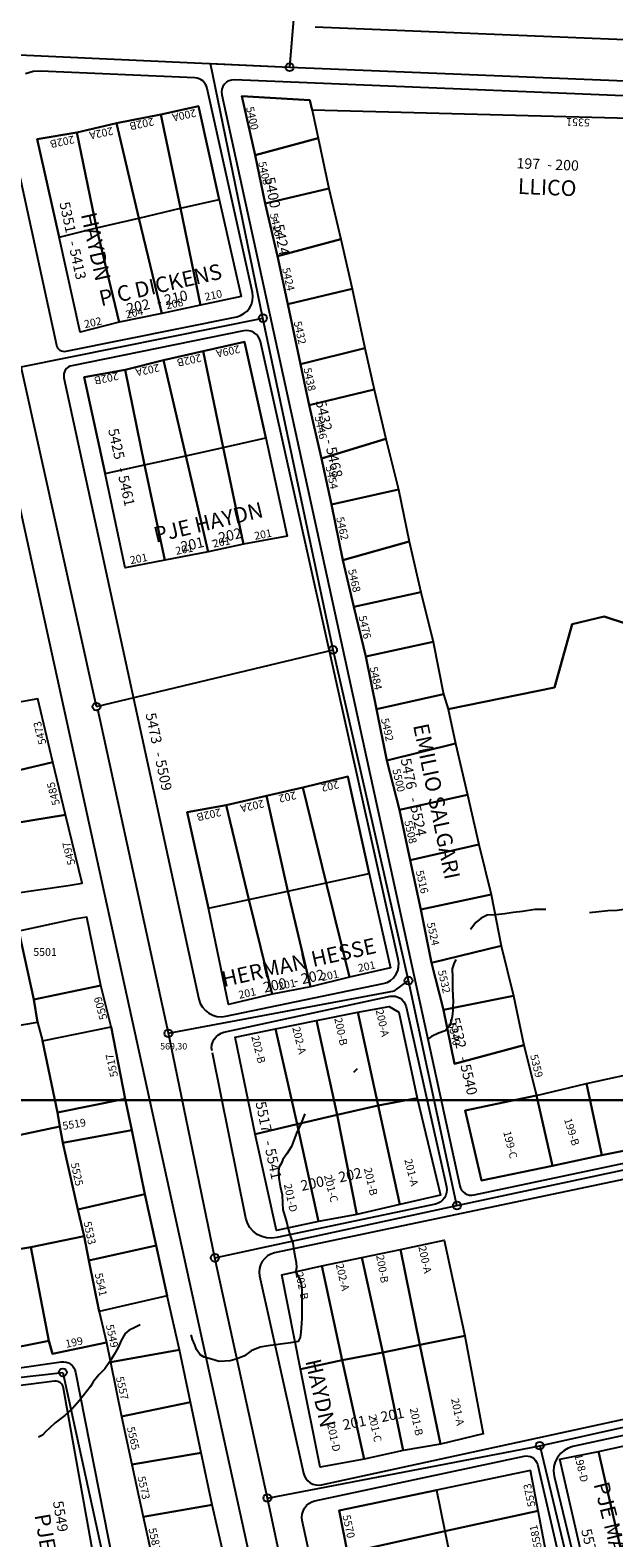
# Model space of a CAD drawing. Extents: x 345278 to 352620, y 6289600 to 6297733.
# Drawn here: x 349440 to 349553, y 6291316 to 6291606 of the extents above; entities that cross this region are included whole.
import ezdxf

# ---------------------------------------------------------------- set-up
doc = ezdxf.new("R2010")
doc.units = 0
doc.header["$MEASUREMENT"] = 0
doc.layers.get('0').update_dxf_attribs({"linetype": 'CONTINUOUS'})
for name, color, linetype in [('1010', 7, 'CONTINUOUS'), ('1400', 7, 'CONTINUOUS'), ('1500', 7, 'CONTINUOUS'), ('2000', 7, 'CONTINUOUS'), ('2510', 7, 'CONTINUOUS'), ('LIMITE_PREDIAL', 7, 'CONTINUOUS')]:
    doc.layers.add(name, color=color, linetype=linetype)

msp = doc.modelspace()

# ---------------------------------------------------------------- linework, layer by layer
at = {"color": 3}
for points in [[(349000, 6291400), (349900, 6291400), (349900, 6292000), (349000, 6292000), (349000, 6291400)], [(349000, 6290800), (349900, 6290800), (349900, 6291400), (349000, 6291400), (349000, 6290800)]]:
    msp.add_lwpolyline(points, dxfattribs=at)
at = {"color": 10}
for points in [[(349523.86, 6291701.02), (349533.79, 6291640.15), (349532.64, 6291635.25), (349528.31, 6291630.63), (349510.12, 6291621.1), (349498.29, 6291614.46), (349491.14, 6291608.5), (349490.42, 6291599.27)], [(349474.97, 6291691.57), (349491.15, 6291608.59), (349490.42, 6291599.27)], [(349426.93, 6291602.2), (349490.42, 6291599.27)], [(349485.28, 6291550.87), (349475.19, 6291599.97), (349490.42, 6291599.27)], [(349490.42, 6291599.27), (349604, 6291594.68)], [(349438.63, 6291541.45), (349485.28, 6291550.87)], [(349498.8, 6291486.85), (349485.28, 6291550.87)], [(349453.18, 6291475.91), (349438.63, 6291541.45)], [(349453.18, 6291475.91), (349498.8, 6291486.85)], [(349513.35, 6291423.05), (349498.8, 6291486.85)], [(349467.06, 6291412.88), (349453.41, 6291475.45)], [(349467.06, 6291412.88), (349510.63, 6291421.11), (349513.35, 6291423.05)], [(349522.69, 6291379.65), (349513.35, 6291423.05)], [(349476.02, 6291369.57), (349467.06, 6291412.88)], [(349522.69, 6291379.65), (349647.17, 6291406.31)], [(349476.02, 6291369.57), (349522.69, 6291379.65)], [(349486.15, 6291323.22), (349476.02, 6291369.57)], [(349403.26, 6291342.54), (349446.7, 6291347.46)], [(349446.7, 6291347.46), (349464.94, 6291263.8)], [(349538.66, 6291333.32), (349607.82, 6291348.74)], [(349486.15, 6291323.22), (349538.66, 6291333.32)], [(349538.66, 6291333.32), (349556.59, 6291258.4), (349567.63, 6291257.76)], [(349499.18, 6291261.71), (349486.15, 6291323.22)]]:
    msp.add_lwpolyline(points, dxfattribs=at)
at = {"color": 1}
for points in [[(349577.17, 6291454.81), (349576.37, 6291453.58), (349575.13, 6291451.91), (349573.53, 6291450.41), (349571.8, 6291449.27), (349569.24, 6291447.69), (349567.46, 6291446.5), (349565.74, 6291445.4), (349564.23, 6291443.69), (349562.85, 6291442.01), (349561.7, 6291440.65), (349560.5, 6291439.33), (349559.13, 6291438.27), (349557.27, 6291437.44), (349555.85, 6291436.91), (349553.6, 6291436.57), (349551.78, 6291436.53), (349550.06, 6291436.31), (349548.24, 6291436.14)], [(349539.85, 6291436.77), (349537.72, 6291436.78), (349535.34, 6291436.38), (349533.52, 6291436.17), (349531.89, 6291435.95), (349530.16, 6291435.73), (349528.48, 6291435.65), (349527.37, 6291435.08), (349526.31, 6291434.29), (349525.29, 6291432.88)], [(349522.44, 6291427.11), (349522.09, 6291426.27), (349521.73, 6291425.35), (349521.82, 6291423.72), (349521.81, 6291421.47), (349521.89, 6291420.1), (349521.94, 6291419.04), (349521.89, 6291417.99), (349521.89, 6291417.28), (349521.75, 6291416.14), (349521.57, 6291415.25), (349521.3, 6291414.42), (349520.42, 6291413.36), (349519.13, 6291412.92), (349517.8, 6291412.26), (349517.05, 6291411.78)], [(349503.46, 6291406.04), (349502.71, 6291405.29)], [(349493.36, 6291397.33), (349493.09, 6291396.71), (349492.65, 6291395.52), (349491.76, 6291393.59), (349490.78, 6291391.03), (349489.85, 6291389.62), (349489.14, 6291388.52), (349488.83, 6291387.82), (349488.43, 6291387.12), (349488.29, 6291386.28), (349488.33, 6291384.96), (349488.59, 6291383.37), (349488.99, 6291381.74), (349489.03, 6291380.02), (349489.11, 6291378.87), (349489.46, 6291377.77), (349489.9, 6291376.31), (349490.07, 6291375.43), (349490.51, 6291373.84), (349491.04, 6291372.39), (349491.3, 6291370.67), (349491.52, 6291369.3), (349491.69, 6291368.64), (349491.73, 6291367.67), (349491.64, 6291367.01), (349491.9, 6291366.3), (349492.34, 6291365.6), (349492.65, 6291364.54), (349492.78, 6291363.31), (349492.77, 6291359.56), (349492.77, 6291357.93), (349492.72, 6291356.91), (349492.67, 6291356.03), (349492.58, 6291355.2), (349492.45, 6291354.18), (349492.09, 6291353.39), (349490.59, 6291353.17), (349486.3, 6291352.57), (349484.71, 6291352.35), (349483.02, 6291351.65), (349481.74, 6291350.64), (349480.32, 6291350.07), (349478.95, 6291349.72), (349476.83, 6291349.59), (349475.33, 6291349.99), (349473.96, 6291350.39), (349473.16, 6291350.88), (349472.46, 6291351.85), (349472.11, 6291352.77), (349471.71, 6291353.79), (349471.41, 6291354.71)], [(349461.6, 6291356.63), (349460.32, 6291356.02), (349459.48, 6291355.58), (349458.72, 6291354.96), (349457.92, 6291353.6), (349457.35, 6291352.28), (349456.59, 6291350.91), (349455.75, 6291349.55), (349454.81, 6291348.18), (349454.28, 6291347.66), (349453.62, 6291347), (349453.13, 6291346.34), (349452.55, 6291345.63), (349452.02, 6291344.75), (349449.89, 6291342.07), (349448.56, 6291340.49), (349447.06, 6291339.17), (349445.2, 6291337.72), (349444.13, 6291336.71), (349443.42, 6291336.05), (349442.76, 6291335.34), (349442.01, 6291334.95)]]:
    msp.add_lwpolyline(points, dxfattribs=at)
at = {"layer": '1400', "color": 2}
for points in [[(349597.69, 6291588.29), (349494.79, 6291590.99), (349494.29, 6291592.89), (349481.19, 6291593.69), (349483.79, 6291582.29), (349485.69, 6291572.99), (349488.09, 6291562.79), (349490.09, 6291553.59), (349492.49, 6291541.99), (349494.19, 6291534.09), (349496.59, 6291523.79), (349498.49, 6291514.89), (349500.69, 6291504.19), (349502.79, 6291495.19), (349505.09, 6291485.59), (349507.19, 6291475.39), (349509.19, 6291465.49), (349511.59, 6291455.99), (349513.69, 6291446.29), (349515.69, 6291436.79), (349517.79, 6291426.49), (349520.09, 6291417.39), (349522.19, 6291406.99), (349535.59, 6291410.59), (349537.99, 6291400.89), (349524.29, 6291397.99), (349527.39, 6291384.49), (349541.09, 6291387.29), (349550.59, 6291389.39), (349560.19, 6291391.29)], [(349473.26, 6291553.37), (349465.76, 6291551.77), (349457.56, 6291550.07), (349450.06, 6291548.17), (349445.96, 6291566.47), (349441.76, 6291585.37), (349449.36, 6291586.67), (349457.06, 6291588.47), (349465.56, 6291590.17), (349472.86, 6291591.77), (349476.86, 6291573.77), (349481.06, 6291555.07), (349473.26, 6291553.37)], [(349481.53, 6291507.28), (349474.73, 6291505.78), (349466.33, 6291504.18), (349458.73, 6291502.68), (349454.83, 6291520.88), (349450.83, 6291539.48), (349458.73, 6291540.88), (349466.13, 6291542.78), (349473.73, 6291544.48), (349481.73, 6291546.28), (349485.83, 6291527.78), (349489.93, 6291508.78), (349481.53, 6291507.28)], [(349436.59, 6291439.82), (349447.69, 6291441.42), (349450.39, 6291441.82), (349447.19, 6291455.02), (349444.79, 6291465.22), (349441.89, 6291477.42), (349428.69, 6291475.02)], [(349505.75, 6291443.72), (349509.85, 6291425.52), (349501.95, 6291423.72), (349494.45, 6291421.82), (349487.05, 6291420.42), (349478.65, 6291418.42), (349474.75, 6291437.02), (349470.65, 6291455.52), (349478.15, 6291456.92), (349485.95, 6291458.72), (349492.95, 6291460.32), (349501.65, 6291462.42), (349505.75, 6291443.72)], [(349477.69, 6291312.42), (349475.49, 6291321.92), (349473.39, 6291331.92), (349471.29, 6291341.72), (349469.19, 6291351.82), (349466.79, 6291362.22), (349464.69, 6291371.92), (349462.49, 6291381.82), (349459.99, 6291394.22), (349458.69, 6291400.22), (349455.99, 6291414.12), (349453.99, 6291422.12), (349451.29, 6291435.32), (349448.89, 6291434.92), (349438.19, 6291432.62)], [(349511.49, 6291416.95), (349514.99, 6291400.35), (349519.49, 6291381.65), (349511.69, 6291379.85), (349503.39, 6291377.95), (349495.99, 6291376.55), (349487.89, 6291374.85), (349483.79, 6291393.45), (349479.89, 6291412.15), (349487.69, 6291413.75), (349495.59, 6291415.35), (349503.59, 6291416.95), (349509.59, 6291418.05), (349511.49, 6291416.95)], [(349527.72, 6291335.6), (349519.52, 6291333.6), (349512.32, 6291332.4), (349504.82, 6291330.7), (349496.32, 6291329.2), (349492.52, 6291348.1), (349488.92, 6291366.3), (349496.62, 6291368), (349504.32, 6291369.6), (349511.82, 6291371.2), (349520.22, 6291373), (349524.22, 6291354.5), (349527.72, 6291335.6)], [(349434.19, 6291351.62), (349443.99, 6291353.52), (349444.69, 6291351.02), (349455.09, 6291353.22), (349455.89, 6291349.42), (349457.99, 6291338.92), (349459.99, 6291329.72), (349462.19, 6291319.62), (349464.29, 6291310.02)], [(349604.89, 6291344.12), (349609.19, 6291325.42), (349613.09, 6291307.32), (349604.89, 6291305.12), (349597.39, 6291303.72), (349589.09, 6291302.02), (349581.99, 6291300.22), (349573.79, 6291298.82), (349565.99, 6291297.22), (349558.59, 6291295.32), (349551.59, 6291293.52), (349546.79, 6291312.22), (349542.49, 6291330.72), (349549.99, 6291332.22), (349557.89, 6291333.92), (349565.89, 6291335.62), (349573.69, 6291337.32), (349581.19, 6291338.92), (349589.29, 6291340.72), (349597.99, 6291342.62), (349604.89, 6291344.12)], [(349525.15, 6291293.14), (349542.95, 6291297.14), (349541.65, 6291304.84), (349539.85, 6291312.94), (349538.35, 6291320.74), (349536.85, 6291328.54), (349518.75, 6291324.74), (349499.95, 6291320.84), (349501.55, 6291312.64), (349503.05, 6291305.04), (349504.95, 6291297.04), (349506.55, 6291289.14), (349525.15, 6291293.14)]]:
    msp.add_lwpolyline(points, dxfattribs=at)
at = {"layer": '1500'}
for centre in [(349490.41, 6291599.27), (349485.27, 6291550.87), (349498.79, 6291486.85), (349453.17, 6291475.91), (349453.17, 6291475.91), (349513.34, 6291423.05), (349467.05, 6291412.88), (349522.68, 6291379.65), (349476.01, 6291369.57), (349446.69, 6291347.46), (349538.65, 6291333.32), (349486.14, 6291323.22)]:
    msp.add_circle(centre, 0.759, dxfattribs=at)
at = {"layer": '2000', "color": 1}
for points in [[(349592.78, 6291603.01), (349495.32, 6291607.02)], [(349488.56, 6291285.47), (349420.43, 6291596.47)], [(349474.51, 6291595.18), (349474.39, 6291595.59), (349474.21, 6291595.97), (349473.97, 6291596.32), (349473.68, 6291596.62), (349473.34, 6291596.87), (349472.96, 6291597.06), (349472.56, 6291597.19), (349472.14, 6291597.24), (349442.43, 6291598.52), (349440.94, 6291598.44), (349439.5, 6291598.01)], [(349595.4, 6291592.1), (349479.75, 6291596.83), (349479.21, 6291596.79), (349478.69, 6291596.64), (349478.23, 6291596.37), (349477.83, 6291596), (349477.53, 6291595.55), (349477.34, 6291595.04), (349477.27, 6291594.51), (349477.33, 6291593.97), (349523.23, 6291383.47), (349523.37, 6291383.03)], [(349435.71, 6291590.63), (349445.44, 6291545.68), (349445.54, 6291545.39), (349445.69, 6291545.12), (349445.89, 6291544.88), (349446.14, 6291544.69), (349446.41, 6291544.54), (349446.71, 6291544.46), (349447.02, 6291544.44), (349447.33, 6291544.47), (349480.21, 6291551.11), (349480.94, 6291551.35), (349481.62, 6291551.73), (349482.21, 6291552.22), (349482.69, 6291552.82), (349483.05, 6291553.5), (349483.27, 6291554.24), (349483.35, 6291555.01), (349483.28, 6291555.78), (349474.51, 6291595.18)], [(349484.77, 6291546.33), (349484.61, 6291546.84), (349484.35, 6291547.31), (349484, 6291547.71), (349483.58, 6291548.05), (349483.1, 6291548.29), (349482.59, 6291548.44), (349482.05, 6291548.48), (349481.52, 6291548.41), (349448.4, 6291541.69), (349448.03, 6291541.57), (349447.69, 6291541.38), (349447.4, 6291541.13), (349447.16, 6291540.83), (349446.98, 6291540.48), (349446.88, 6291540.11), (349446.85, 6291539.72), (349446.89, 6291539.34), (349472.93, 6291419.46), (349473.2, 6291418.66), (349473.61, 6291417.91), (349474.17, 6291417.27), (349474.83, 6291416.74), (349475.59, 6291416.36), (349476.41, 6291416.13), (349477.26, 6291416.06), (349478.1, 6291416.16), (349508.47, 6291422.47), (349509.2, 6291422.71), (349509.87, 6291423.09), (349510.45, 6291423.6), (349510.91, 6291424.21), (349511.25, 6291424.91), (349511.44, 6291425.65), (349511.47, 6291426.42), (349511.35, 6291427.18), (349484.77, 6291546.33)], [(349475.45, 6291409.47), (349475.38, 6291410.06), (349475.43, 6291410.65), (349475.59, 6291411.22), (349475.86, 6291411.75), (349476.23, 6291412.22), (349476.68, 6291412.61), (349477.19, 6291412.9), (349477.76, 6291413.09), (349509.81, 6291420.03), (349510.31, 6291420.08), (349510.81, 6291420.03), (349511.3, 6291419.88), (349511.74, 6291419.65), (349512.14, 6291419.33), (349512.46, 6291418.94), (349512.71, 6291418.5), (349512.86, 6291418.02), (349520.64, 6291383.25), (349520.71, 6291382.71), (349520.67, 6291382.17), (349520.52, 6291381.65), (349520.28, 6291381.16), (349519.95, 6291380.73), (349519.55, 6291380.38), (349519.08, 6291380.11), (349518.57, 6291379.93), (349487.92, 6291373.48), (349486.96, 6291373.35), (349485.98, 6291373.41), (349485.04, 6291373.66), (349484.17, 6291374.09), (349483.4, 6291374.69), (349482.77, 6291375.42), (349482.29, 6291376.27), (349481.99, 6291377.2), (349475.53, 6291409.1)], [(349523.37, 6291383.03), (349523.59, 6291382.64), (349523.89, 6291382.29), (349524.24, 6291382), (349524.65, 6291381.8), (349525.09, 6291381.67), (349525.54, 6291381.64), (349525.99, 6291381.69), (349639.36, 6291405.71)], [(349638.83, 6291402.37), (349487.5, 6291370.5), (349486.81, 6291370.27), (349486.17, 6291369.92), (349485.61, 6291369.45), (349485.15, 6291368.88), (349484.81, 6291368.23), (349484.6, 6291367.53), (349484.54, 6291366.8), (349484.61, 6291366.07), (349493.1, 6291328.02), (349493.27, 6291327.47), (349493.56, 6291326.97), (349493.93, 6291326.53), (349494.38, 6291326.18), (349494.89, 6291325.91), (349495.45, 6291325.76), (349496.02, 6291325.71), (349496.59, 6291325.78), (349649.77, 6291359.1)], [(349405.67, 6291343.67), (349446.39, 6291349.49), (349446.86, 6291349.51), (349447.32, 6291349.44), (349447.77, 6291349.29), (349448.17, 6291349.05), (349448.53, 6291348.74), (349448.82, 6291348.37), (349449.03, 6291347.96), (349449.16, 6291347.51), (349461.73, 6291283.61)], [(349457.62, 6291284.06), (349446.77, 6291344.74), (349446.64, 6291345), (349446.46, 6291345.24), (349446.24, 6291345.44), (349445.98, 6291345.6), (349445.7, 6291345.7), (349445.41, 6291345.75), (349445.11, 6291345.74), (349414.92, 6291341.91)], [(349603.96, 6291345.93), (349545.04, 6291333.16), (349544.15, 6291332.87), (349543.33, 6291332.42), (349542.62, 6291331.81), (349542.04, 6291331.07), (349541.62, 6291330.23), (349541.38, 6291329.32), (349541.32, 6291328.39), (349541.44, 6291327.46), (349552.79, 6291280.15), (349553, 6291279.52)], [(349499.61, 6291287.81), (349492.84, 6291318.87), (349492.77, 6291319.49), (349492.82, 6291320.11), (349493, 6291320.71), (349493.28, 6291321.27), (349493.67, 6291321.76), (349494.14, 6291322.16), (349494.69, 6291322.46), (349495.28, 6291322.65), (349535.62, 6291331.31)], [(349535.62, 6291331.31), (349536.03, 6291331.36), (349536.44, 6291331.33), (349536.84, 6291331.22), (349537.22, 6291331.04), (349537.55, 6291330.79), (349537.83, 6291330.48), (349538.04, 6291330.13), (349538.19, 6291329.74), (349549.46, 6291281.04)]]:
    msp.add_lwpolyline(points, dxfattribs=at)
at = {"layer": 'LIMITE_PREDIAL', "color": 4}
for points in [[(349481.19, 6291593.69), (349494.29, 6291592.89), (349494.79, 6291590.99), (349495.89, 6291585.59), (349483.79, 6291582.29), (349481.19, 6291593.69)], [(349465.56, 6291590.17), (349469.36, 6291572.07), (349476.86, 6291573.77), (349472.86, 6291591.77), (349465.56, 6291590.17)], [(349494.79, 6291590.99), (349495.89, 6291585.59), (349497.99, 6291575.89), (349500.29, 6291566.09), (349502.49, 6291556.49), (349504.89, 6291545.09), (349506.69, 6291537.09), (349508.99, 6291527.59), (349511.39, 6291517.79), (349513.49, 6291507.79), (349515.69, 6291497.99), (349518.09, 6291488.39), (349520.09, 6291478.29), (349520.99, 6291475.39), (349541.49, 6291479.59), (349544.89, 6291491.79), (349551.09, 6291493.29), (349599.79, 6291477.29), (349621.79, 6291480.19), (349597.69, 6291588.29), (349494.79, 6291590.99)], [(349449.36, 6291586.67), (349453.16, 6291568.27), (349461.36, 6291570.17), (349457.06, 6291588.47), (349449.36, 6291586.67)], [(349457.06, 6291588.47), (349461.36, 6291570.17), (349469.36, 6291572.07), (349465.56, 6291590.17), (349457.06, 6291588.47)], [(349441.76, 6291585.37), (349445.96, 6291566.47), (349453.16, 6291568.27), (349449.36, 6291586.67), (349441.76, 6291585.37)], [(349483.79, 6291582.29), (349495.89, 6291585.59), (349497.99, 6291575.89), (349485.69, 6291572.99), (349483.79, 6291582.29)], [(349485.69, 6291572.99), (349497.99, 6291575.89), (349500.29, 6291566.09), (349488.09, 6291562.79), (349485.69, 6291572.99)], [(349473.26, 6291553.37), (349469.36, 6291572.07), (349476.86, 6291573.77), (349481.06, 6291555.07), (349473.26, 6291553.37)], [(349457.56, 6291550.07), (349453.16, 6291568.27), (349461.36, 6291570.17), (349465.76, 6291551.77), (349457.56, 6291550.07)], [(349465.76, 6291551.77), (349461.36, 6291570.17), (349469.36, 6291572.07), (349473.26, 6291553.37), (349465.76, 6291551.77)], [(349450.06, 6291548.17), (349445.96, 6291566.47), (349453.16, 6291568.27), (349457.56, 6291550.07), (349450.06, 6291548.17)], [(349488.09, 6291562.79), (349500.29, 6291566.09), (349502.49, 6291556.49), (349490.09, 6291553.59), (349488.09, 6291562.79)], [(349490.09, 6291553.59), (349502.49, 6291556.49), (349504.89, 6291545.09), (349492.49, 6291541.99), (349490.09, 6291553.59)], [(349466.13, 6291542.78), (349470.43, 6291524.28), (349477.63, 6291525.88), (349473.73, 6291544.48), (349466.13, 6291542.78)], [(349473.73, 6291544.48), (349477.63, 6291525.88), (349485.83, 6291527.78), (349481.73, 6291546.28), (349473.73, 6291544.48)], [(349492.49, 6291541.99), (349504.89, 6291545.09), (349506.69, 6291537.09), (349494.19, 6291534.09), (349492.49, 6291541.99)], [(349458.73, 6291540.88), (349462.43, 6291522.58), (349470.43, 6291524.28), (349466.13, 6291542.78), (349458.73, 6291540.88)], [(349450.83, 6291539.48), (349454.83, 6291520.88), (349462.43, 6291522.58), (349458.73, 6291540.88), (349450.83, 6291539.48)], [(349494.19, 6291534.09), (349506.69, 6291537.09), (349508.99, 6291527.59), (349496.59, 6291523.79), (349494.19, 6291534.09)], [(349481.53, 6291507.28), (349477.63, 6291525.88), (349485.83, 6291527.78), (349489.93, 6291508.78), (349481.53, 6291507.28)], [(349496.59, 6291523.79), (349508.99, 6291527.59), (349511.39, 6291517.79), (349498.49, 6291514.89), (349496.59, 6291523.79)], [(349466.33, 6291504.18), (349462.43, 6291522.58), (349470.43, 6291524.28), (349474.73, 6291505.78), (349466.33, 6291504.18)], [(349474.73, 6291505.78), (349470.43, 6291524.28), (349477.63, 6291525.88), (349481.53, 6291507.28), (349474.73, 6291505.78)], [(349458.73, 6291502.68), (349454.83, 6291520.88), (349462.43, 6291522.58), (349466.33, 6291504.18), (349458.73, 6291502.68)], [(349498.49, 6291514.89), (349511.39, 6291517.79), (349513.49, 6291507.79), (349500.69, 6291504.19), (349498.49, 6291514.89)], [(349500.69, 6291504.19), (349513.49, 6291507.79), (349515.69, 6291497.99), (349502.79, 6291495.19), (349500.69, 6291504.19)], [(349502.79, 6291495.19), (349515.69, 6291497.99), (349518.09, 6291488.39), (349505.09, 6291485.59), (349502.79, 6291495.19)], [(349599.79, 6291477.29), (349551.09, 6291493.29), (349544.89, 6291491.79), (349541.49, 6291479.59), (349520.99, 6291475.39), (349522.39, 6291468.79), (349524.69, 6291458.89), (349526.89, 6291449.29), (349529.29, 6291439.69), (349531.19, 6291429.79), (349533.59, 6291420.09), (349535.59, 6291410.59), (349537.99, 6291400.89), (349547.69, 6291403.19), (349557.39, 6291405.29)], [(349505.09, 6291485.59), (349518.09, 6291488.39), (349520.09, 6291478.29), (349507.19, 6291475.39), (349505.09, 6291485.59)], [(349441.89, 6291477.42), (349428.69, 6291475.02), (349431.69, 6291462.12), (349444.79, 6291465.22), (349441.89, 6291477.42)], [(349507.19, 6291475.39), (349520.09, 6291478.29), (349520.99, 6291475.39), (349522.39, 6291468.79), (349509.19, 6291465.49), (349507.19, 6291475.39)], [(349509.19, 6291465.49), (349522.39, 6291468.79), (349524.69, 6291458.89), (349511.59, 6291455.99), (349509.19, 6291465.49)], [(349444.79, 6291465.22), (349431.69, 6291462.12), (349432.79, 6291456.92), (349433.79, 6291452.82), (349447.19, 6291455.02), (349444.79, 6291465.22)], [(349485.95, 6291458.72), (349490.05, 6291440.32), (349497.45, 6291441.92), (349492.95, 6291460.32), (349485.95, 6291458.72)], [(349492.95, 6291460.32), (349497.45, 6291441.92), (349505.75, 6291443.72), (349501.65, 6291462.42), (349492.95, 6291460.32)], [(349470.65, 6291455.52), (349474.75, 6291437.02), (349482.55, 6291438.72), (349478.15, 6291456.92), (349470.65, 6291455.52)], [(349478.15, 6291456.92), (349482.55, 6291438.72), (349490.05, 6291440.32), (349485.95, 6291458.72), (349478.15, 6291456.92)], [(349511.59, 6291455.99), (349524.69, 6291458.89), (349526.89, 6291449.29), (349513.69, 6291446.29), (349511.59, 6291455.99)], [(349447.19, 6291455.02), (349433.79, 6291452.82), (349436.59, 6291439.82), (349447.69, 6291441.42), (349450.39, 6291441.82), (349447.19, 6291455.02)], [(349513.69, 6291446.29), (349526.89, 6291449.29), (349529.29, 6291439.69), (349515.69, 6291436.79), (349513.69, 6291446.29)], [(349501.95, 6291423.72), (349497.45, 6291441.92), (349505.75, 6291443.72), (349509.85, 6291425.52), (349501.95, 6291423.72)], [(349487.05, 6291420.42), (349482.55, 6291438.72), (349490.05, 6291440.32), (349494.45, 6291421.82), (349487.05, 6291420.42)], [(349494.45, 6291421.82), (349490.05, 6291440.32), (349497.45, 6291441.92), (349501.95, 6291423.72), (349494.45, 6291421.82)], [(349515.69, 6291436.79), (349529.29, 6291439.69), (349531.19, 6291429.79), (349517.79, 6291426.49), (349515.69, 6291436.79)], [(349427.69, 6291434.52), (349428.39, 6291430.72), (349419.39, 6291428.62), (349422.89, 6291411.82), (349441.79, 6291415.02), (349441.09, 6291419.42), (349438.19, 6291432.62), (349437.09, 6291436.32), (349427.69, 6291434.52)], [(349478.65, 6291418.42), (349474.75, 6291437.02), (349482.55, 6291438.72), (349487.05, 6291420.42), (349478.65, 6291418.42)], [(349451.29, 6291435.32), (349448.89, 6291434.92), (349438.19, 6291432.62), (349441.09, 6291419.42), (349453.99, 6291422.12), (349451.29, 6291435.32)], [(349517.79, 6291426.49), (349531.19, 6291429.79), (349533.59, 6291420.09), (349520.09, 6291417.39), (349517.79, 6291426.49)], [(349453.99, 6291422.12), (349441.09, 6291419.42), (349441.79, 6291415.02), (349442.79, 6291411.42), (349455.99, 6291414.12), (349453.99, 6291422.12)], [(349520.09, 6291417.39), (349533.59, 6291420.09), (349535.59, 6291410.59), (349522.19, 6291406.99), (349520.09, 6291417.39)], [(349495.59, 6291415.35), (349503.59, 6291416.95), (349507.49, 6291398.95), (349499.59, 6291397.15), (349495.59, 6291415.35)], [(349503.59, 6291416.95), (349509.59, 6291418.05), (349511.49, 6291416.95), (349514.99, 6291400.35), (349507.49, 6291398.95), (349503.59, 6291416.95)], [(349422.89, 6291411.82), (349441.79, 6291415.02), (349442.79, 6291411.42), (349445.69, 6291397.62), (349446.09, 6291394.92), (349436.39, 6291392.82), (349435.39, 6291396.92), (349426.19, 6291395.12), (349422.89, 6291411.82)], [(349442.79, 6291411.42), (349455.99, 6291414.12), (349458.69, 6291400.22), (349445.69, 6291397.62), (349442.79, 6291411.42)], [(349479.89, 6291412.15), (349487.69, 6291413.75), (349491.89, 6291395.35), (349483.79, 6291393.45), (349479.89, 6291412.15)], [(349487.69, 6291413.75), (349495.59, 6291415.35), (349499.59, 6291397.15), (349491.89, 6291395.35), (349487.69, 6291413.75)], [(349547.69, 6291403.19), (349557.39, 6291405.29), (349560.19, 6291391.29), (349550.59, 6291389.39), (349547.69, 6291403.19)], [(349537.99, 6291400.89), (349547.69, 6291403.19), (349550.59, 6291389.39), (349541.09, 6291387.29), (349537.99, 6291400.89)], [(349458.69, 6291400.22), (349459.99, 6291394.22), (349446.69, 6291391.72), (349446.09, 6291394.92), (349445.69, 6291397.62), (349458.69, 6291400.22)], [(349499.59, 6291397.15), (349507.49, 6291398.95), (349511.69, 6291379.85), (349503.39, 6291377.95), (349499.59, 6291397.15)], [(349507.49, 6291398.95), (349514.99, 6291400.35), (349519.49, 6291381.65), (349511.69, 6291379.85), (349507.49, 6291398.95)], [(349524.29, 6291397.99), (349537.99, 6291400.89), (349541.09, 6291387.29), (349527.39, 6291384.49), (349524.29, 6291397.99)], [(349491.89, 6291395.35), (349499.59, 6291397.15), (349503.39, 6291377.95), (349495.99, 6291376.55), (349491.89, 6291395.35)], [(349427.09, 6291388.02), (349436.79, 6291390.12), (349436.39, 6291392.82), (349446.09, 6291394.92), (349446.69, 6291391.72), (349449.59, 6291378.92), (349450.79, 6291373.72), (349440.49, 6291371.62), (349430.49, 6291369.92), (349427.09, 6291388.02)], [(349459.99, 6291394.22), (349462.49, 6291381.82), (349449.59, 6291378.92), (349446.69, 6291391.72), (349459.99, 6291394.22)], [(349483.79, 6291393.45), (349491.89, 6291395.35), (349495.99, 6291376.55), (349487.89, 6291374.85), (349483.79, 6291393.45)], [(349462.49, 6291381.82), (349464.69, 6291371.92), (349451.69, 6291369.02), (349450.79, 6291373.72), (349449.59, 6291378.92), (349462.49, 6291381.82)], [(349440.49, 6291371.62), (349450.79, 6291373.72), (349451.69, 6291369.02), (349453.69, 6291359.22), (349455.09, 6291353.22), (349444.69, 6291351.02), (349443.99, 6291353.52), (349440.49, 6291371.62)], [(349511.82, 6291371.2), (349520.22, 6291373), (349524.22, 6291354.5), (349515.52, 6291352.8), (349511.82, 6291371.2)], [(349430.49, 6291369.92), (349440.49, 6291371.62), (349443.99, 6291353.52), (349434.19, 6291351.62), (349430.49, 6291369.92)], [(349464.69, 6291371.92), (349466.79, 6291362.22), (349453.69, 6291359.22), (349451.69, 6291369.02), (349464.69, 6291371.92)], [(349496.62, 6291368), (349504.32, 6291369.6), (349508.42, 6291351.3), (349500.52, 6291349.8), (349496.62, 6291368)], [(349504.32, 6291369.6), (349511.82, 6291371.2), (349515.52, 6291352.8), (349508.42, 6291351.3), (349504.32, 6291369.6)], [(349488.92, 6291366.3), (349496.62, 6291368), (349500.52, 6291349.8), (349492.52, 6291348.1), (349488.92, 6291366.3)], [(349453.69, 6291359.22), (349455.09, 6291353.22), (349455.89, 6291349.42), (349469.19, 6291351.82), (349466.79, 6291362.22), (349453.69, 6291359.22)], [(349508.42, 6291351.3), (349515.52, 6291352.8), (349519.52, 6291333.6), (349512.32, 6291332.4), (349508.42, 6291351.3)], [(349515.52, 6291352.8), (349524.22, 6291354.5), (349527.72, 6291335.6), (349519.52, 6291333.6), (349515.52, 6291352.8)], [(349455.89, 6291349.42), (349457.99, 6291338.92), (349471.29, 6291341.72), (349469.19, 6291351.82), (349455.89, 6291349.42)], [(349492.52, 6291348.1), (349500.52, 6291349.8), (349504.82, 6291330.7), (349496.32, 6291329.2), (349492.52, 6291348.1)], [(349500.52, 6291349.8), (349508.42, 6291351.3), (349512.32, 6291332.4), (349504.82, 6291330.7), (349500.52, 6291349.8)], [(349457.99, 6291338.92), (349459.99, 6291329.72), (349473.39, 6291331.92), (349471.29, 6291341.72), (349457.99, 6291338.92)], [(349459.99, 6291329.72), (349462.19, 6291319.62), (349475.49, 6291321.92), (349473.39, 6291331.92), (349459.99, 6291329.72)], [(349542.49, 6291330.72), (349549.99, 6291332.22), (349554.19, 6291313.62), (349546.79, 6291312.22), (349542.49, 6291330.72)], [(349549.99, 6291332.22), (349557.89, 6291333.92), (349561.89, 6291315.32), (349554.19, 6291313.62), (349549.99, 6291332.22)], [(349518.75, 6291324.74), (349520.35, 6291316.84), (349538.35, 6291320.74), (349536.85, 6291328.54), (349518.75, 6291324.74)], [(349518.75, 6291324.74), (349520.35, 6291316.84), (349501.55, 6291312.64), (349499.95, 6291320.84), (349518.75, 6291324.74)], [(349462.19, 6291319.62), (349464.29, 6291310.02), (349477.69, 6291312.42), (349475.49, 6291321.92), (349462.19, 6291319.62)], [(349520.35, 6291316.84), (349521.95, 6291309.04), (349539.85, 6291312.94), (349538.35, 6291320.74), (349520.35, 6291316.84)], [(349520.35, 6291316.84), (349521.95, 6291309.04), (349503.05, 6291305.04), (349501.55, 6291312.64), (349520.35, 6291316.84)]]:
    msp.add_lwpolyline(points, dxfattribs=at)

# ---------------------------------------------------------------- texts
at = {"color": 10}
for s, rotation, p in [('LLICO', 357.6975, (349534.38, 6291574.84)), ('HAYDN', 282.4109, (349450.16, 6291570.89)), ('P C DICKENS', 12.8916, (349454.08, 6291553.14)), ('PJE HAYDN', 13.4645, (349464.62, 6291507.52)), ('EMILIO SALGARI', 281.666, (349514.21, 6291472.3)), ('HERMAN HESSE', 12.6051, (349477.7, 6291421.8)), ('HAYDN', 282.812, (349493.44, 6291349.66)), ('PJE MARKTWAIN', 283.9579, (349549.02, 6291325.92)), ('PJE 2', 279.7753, (349441.21, 6291319.94))]:
    msp.add_text(s, height=3, rotation=rotation, dxfattribs=at).set_placement(p)
at = {"color": 1}
msp.add_text('569,30', height=1.25, dxfattribs=at).set_placement((349465.46, 6291409.76))
at = {"layer": '1010', "color": 10}
for s, rotation, p in [('197', 357.6975, (349534.14, 6291579.77)), (' - 200', 357.6975, (349539.44, 6291579.56)), ('5400', 280.8639, (349485.57, 6291577.88)), ('5351', 282.4109, (349446.01, 6291573.07)), (' - 5424', 280.8639, (349486.91, 6291570.93)), (' - 5413', 282.4109, (349447.52, 6291566.16)), (' - 210', 12.8916, (349464.39, 6291552.86)), ('202', 12.8916, (349459.21, 6291551.67)), ('5432', 282.5255, (349495.41, 6291534.82)), ('5425', 282.2963, (349455.41, 6291529.35)), (' - 5468', 282.5255, (349496.95, 6291527.91)), (' - 5461', 282.2963, (349456.91, 6291522.44)), (' - 202', 13.4645, (349474.84, 6291506.95)), ('201', 13.4645, (349469.68, 6291505.72)), ('5473', 282.0671, (349462.62, 6291474.49)), (' - 5509', 282.0671, (349464.1, 6291467.56)), ('5476', 281.666, (349511.81, 6291465.74)), (' - 5524', 281.666, (349513.24, 6291458.81)), (' - 202', 12.6051, (349490.75, 6291421.87)), ('200', 12.6051, (349485.57, 6291420.71)), ('5532', 283.2703, (349521.21, 6291415.68)), (' - 5540', 283.2703, (349522.83, 6291408.79)), ('5517', 281.7806, (349483.83, 6291399.51)), (' - 5541', 281.7806, (349485.27, 6291392.58)), (' - 202', 12.5478, (349497.97, 6291383.61)), ('200', 12.5478, (349492.79, 6291382.45)), (' - 201', 11.6883, (349506.07, 6291337.4)), ('201', 11.6883, (349500.88, 6291336.33)), ('5549', 279.7753, (349444.75, 6291322.51)), ('5573', 283.9579, (349546.61, 6291317.01))]:
    msp.add_text(s, height=2, rotation=rotation, dxfattribs=at).set_placement(p)
at = {"layer": '2510', "color": 4}
for s, rotation, p in [('200A', 191.8836, (349472.22, 6291591.22)), ('5400', 282.6401, (349482, 6291591.48)), ('202A', 191.8836, (349456.22, 6291587.75)), ('202B', 191.8836, (349464.08, 6291589.55)), ('5351', 178.1899, (349548.33, 6291589.33)), ('202B', 191.8836, (349448.75, 6291586.1)), ('5408', 282.6401, (349484.36, 6291580.9)), ('5416', 282.6401, (349486.59, 6291570.95)), ('5424', 282.6401, (349488.96, 6291560.42)), ('210', 12.3186, (349474.2, 6291554.2)), ('204', 12.3186, (349458.98, 6291550.79)), ('208', 12.3186, (349466.73, 6291552.55)), ('202', 12.3186, (349450.97, 6291548.93)), ('5432', 282.4109, (349491.2, 6291550.11)), ('202B', 192.1127, (349473.22, 6291543.96)), ('209A', 192.1127, (349480.68, 6291545.67)), ('202A', 192.1127, (349465.15, 6291542.06)), ('5438', 282.4109, (349493.07, 6291541.12)), ('202B', 192.1127, (349457.26, 6291540.47)), ('5446', 282.4109, (349495.22, 6291531.83)), ('5454', 282.4109, (349497.34, 6291522.18)), ('5462', 282.812, (349499.38, 6291512.35)), ('201', 11.0008, (349483.75, 6291508.08)), ('201', 11.0008, (349468.57, 6291505.19)), ('201', 11.0008, (349475.76, 6291506.59)), ('201', 11.0008, (349459.78, 6291503.39)), ('5468', 282.812, (349501.67, 6291502.27)), ('5476', 282.812, (349503.71, 6291493.29)), ('5484', 282.812, (349505.83, 6291483.43)), ('5473', 104.221, (349443.53, 6291468.79)), ('5492', 282.812, (349508.02, 6291473.52)), ('5500', 282.9839, (349510.22, 6291463.74)), ('5485', 104.221, (349446.15, 6291457.09)), ('202', 192.8576, (349491.5, 6291459.58)), ('202', 192.8576, (349499.73, 6291461.66)), ('202A', 192.8576, (349485.31, 6291457.98)), ('202B', 192.8576, (349477.02, 6291456.31)), ('5508', 282.9839, (349512.51, 6291453.77)), ('5497', 104.221, (349449.13, 6291445.55)), ('5516', 282.9839, (349514.73, 6291444.15)), ('5524', 282.9839, (349516.86, 6291434.1)), ('201', 12.3186, (349496.67, 6291422.95)), ('201', 12.3186, (349503.76, 6291424.69)), ('5532', 282.9839, (349518.99, 6291424.9)), ('201', 12.3186, (349488.39, 6291421.2)), ('5509', 105.3096, (349455.28, 6291415.72)), ('201', 12.3186, (349480.74, 6291419.53)), ('200-B', 282.0098, (349499.02, 6291415.74)), ('200-A', 282.9839, (349506.99, 6291417.33)), ('202-A', 284.0152, (349490.92, 6291413.94)), ('5540', 282.9839, (349520.95, 6291414.8)), ('202-B', 284.0152, (349483.02, 6291412.24)), ('5517', 102.3303, (349457.34, 6291404.63)), ('5359', 283.6714, (349536.77, 6291408.62)), ('5519', 9.7403, (349446.76, 6291394.24)), ('199-B', 287.0519, (349543.31, 6291396.26)), ('199-C', 284.1871, (349531.59, 6291393.84)), ('5525', 282.239, (349448.21, 6291387.75)), ('201-B', 282.9839, (349504.73, 6291386.77)), ('201-A', 284.0152, (349512.53, 6291388.47)), ('201-C', 284.0152, (349497.03, 6291385.41)), ('201-D', 282.2963, (349489.3, 6291383.68)), ('5533', 282.239, (349450.67, 6291376.43)), ('200-B', 280.0045, (349507.1, 6291369.99)), ('200-A', 282.3536, (349515.23, 6291371.68)), ('5541', 282.239, (349452.83, 6291366.47)), ('202-B', 282.0098, (349491.5, 6291366.69)), ('202-A', 282.9839, (349499.3, 6291368.29)), ('5549', 282.239, (349454.98, 6291356.55)), ('199', 11.6883, (349447.35, 6291352.19)), ('5557', 282.6974, (349456.92, 6291346.48)), ('201-B', 282.0098, (349513.58, 6291340.46)), ('201-A', 282.0098, (349521.55, 6291342.32)), ('201-D', 282.0671, (349497.63, 6291337.46)), ('201-C', 282.0098, (349505.62, 6291339.2)), ('5565', 282.6974, (349459.03, 6291336.8)), ('198-D', 282.9839, (349545.32, 6291331.54)), ('5573', 282.6974, (349461.07, 6291327.26)), ('5573', 101.8719, (349537.85, 6291321.69)), ('5581', 282.6974, (349463.18, 6291317.28)), ('5570', 281.8952, (349500.63, 6291319.8)), ('5581', 101.8719, (349539.03, 6291313.72))]:
    msp.add_text(s, height=1.5, rotation=rotation, dxfattribs=at).set_placement(p)
msp.add_text('5501', height=1.5, dxfattribs=at).set_placement((349440.99, 6291427.82))

doc.saveas('drawing.dxf')
